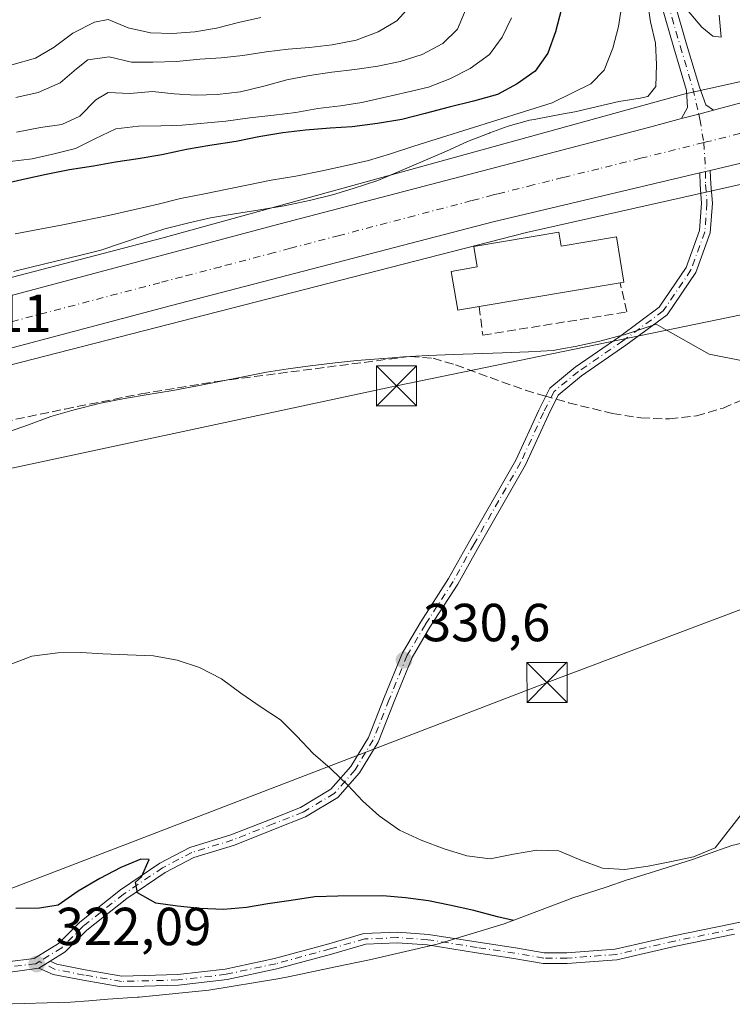
# Model space of a CAD drawing. Units: metres. Extents: x 570253 to 573712, y 4696400 to 4698748.
# Drawn here: x 572002 to 572136, y 4696449 to 4696633 of the extents above; entities that cross this region are included whole.
import ezdxf

# ---------------------------------------------------------------- set-up
doc = ezdxf.new("R2010")
doc.units = ezdxf.units.M
doc.header["$MEASUREMENT"] = 0
doc.linetypes.add('DGN Style 3', pattern=[2.307223458686699, 1.648016756204785, -0.6592067024819142])
doc.linetypes.add('DGN Style 4', pattern=[2.6384748266838614, 1.318413404963828, -0.6592067024819142, 0.001648016756204785, -0.6592067024819142])
for name, color, linetype, lineweight in [('Camino Cxs', 7, 'Continuous', 0), ('Camino eje', 30, 'DGN Style 4', 13), ('Carretera de calzada única Cxs', 7, 'Continuous', 13), ('Carretera de calzada única eje', 7, 'DGN Style 4', 0), ('Cima', 7, 'Continuous', 0), ('Corriente artificial lineal', 4, 'DGN Style 3', 13), ('Corriente artificial lineal oculto', 135, 'DGN Style 4', 13), ('Curva de nivel maestra', 30, 'Continuous', 30), ('Curva de nivel normal', 30, 'Continuous', 0), ('Edificación industrial Cxs', 135, 'Continuous', 13), ('Huerta CxS', 92, 'Continuous', 0), ('Matorral CxS', 135, 'Continuous', 0), ('Muro lineal', 1, 'DGN Style 3', 13), ('Núcleo urbano CxS', 7, 'Continuous', 0), ('Punto de cota en terreno', 7, 'Continuous', 0), ('Rótulo de punto de cota en terreno', 7, 'Continuous', 0), ('Suelo desnudo CxS', 253, 'Continuous', 0), ('Tendido', 6, 'Continuous', 0), ('Torre de tendido puntual', 7, 'Continuous', 0)]:
    doc.layers.add(name, color=color, linetype=linetype, lineweight=lineweight)
doc.styles.add('Style-Arial', font='txt')

# ---------------------------------------------------------------- blocks, each defined once
blk = doc.blocks.new('5PATER')
at = {"layer": 'Huerta CxS', "linetype": 'Continuous', "lineweight": 0}
h = blk.add_hatch(color=51, dxfattribs=at)
edge = h.paths.add_edge_path()
edge.add_ellipse((0, 0), major_axis=(-0.1095731443231308, -0.1110710700762829), ratio=0.9994222409660322, start_angle=0, end_angle=360)
blk = doc.blocks.new('5TTEND')
at = {"layer": 'Cima', "color": 7, "linetype": 'Continuous', "lineweight": 0}
for p, q in [((-0.375, 0.3754), (0.375, -0.3746)), ((0.3720000000000001, 0.3784000000000001), (-0.3720000000000001, -0.3776))]:
    blk.add_line(p, q, dxfattribs=at)
at = {"layer": 'Cima', "color": 7, "linetype": 'Continuous', "lineweight": 0, "flags": 128}
blk.add_lwpolyline([(-0.375, -0.3746), (0.375, -0.3746), (0.375, 0.3754), (-0.375, 0.3754), (-0.3720000000000001, -0.3776)], dxfattribs=at)

msp = doc.modelspace()

# ---------------------------------------------------------------- linework, layer by layer
at = {"layer": 'Camino Cxs', "color": 7, "linetype": 'Continuous', "lineweight": 0, "extrusion": (0.2569815488846189, -0.966078423862685, 0.02555313052939908), "elevation": -4390263.578133645, "flags": 128}
msp.add_lwpolyline([(1760242.882143598, 112559.5048380388), (1760240.045914542, 112559.5330472501), (1760236.713297591, 112559.6059710623)], dxfattribs=at)
at = {"layer": 'Camino Cxs', "color": 7, "linetype": 'Continuous', "lineweight": 0, "extrusion": (0.03192782598250872, 0.007569916919341104, 0.9994615101572771), "elevation": 54157.26955954132, "flags": 128}
msp.add_lwpolyline([(4437924.534769244, -1639304.2825988), (4437924.534769244, -1639306.31838038)], dxfattribs=at)
at = {"layer": 'Camino Cxs', "color": 7, "linetype": 'Continuous', "lineweight": 0, "extrusion": (0.01868381532689364, 0.01161547208476777, 0.9997579686369489), "elevation": 65560.95384196071, "flags": 128}
msp.add_lwpolyline([(3686511.132256162, -2964662.500972155), (3686511.132256162, -2964665.060052102)], dxfattribs=at)
msp.add_lwpolyline([(3686511.132256162, -2964662.500972155), (3686511.132256162, -2964665.060052102)], dxfattribs=at)
at = {"layer": 'Camino Cxs', "color": 7, "linetype": 'Continuous', "lineweight": 0}
for points in [[(572124.6804999998, 4696636.6055, 340.3821000000025), (572127.0037000002, 4696628.5737, 339.1138999999966), (572129.3951000003, 4696620.535700001, 338.147100000002), (572130.6268999996, 4696617.186899999, 337.8217000000004), (572132.0148999998, 4696616.204800001, 337.7719999999972), (572129.2737999996, 4696615.476399999, 337.8001999999979), (572126.0526999999, 4696614.6215, 337.8730999999971), (572127.1436999999, 4696616.737500001, 337.8929999999964), (572126.9759000001, 4696619.9005, 338.1582000000053), (572124.6048999997, 4696627.869899999, 339.5075999999972), (572122.2978999997, 4696635.8455, 340.4541000000027)], [(572126.0526999999, 4696614.6215, 337.8730999999971), (572127.1436999999, 4696616.737500001, 337.8929999999964), (572126.9759000001, 4696619.9005, 338.1582000000053), (572124.6048999997, 4696627.869899999, 339.5075999999972), (572122.2978999997, 4696635.8455, 340.4541000000027)], [(572124.6804999998, 4696636.6055, 340.3821000000025), (572127.0037000002, 4696628.5737, 339.1138999999966), (572129.3951000003, 4696620.535700001, 338.147100000002), (572130.6268999996, 4696617.186899999, 337.8217000000004), (572132.0148999998, 4696616.204800001, 337.7719999999972)], [(571999.8772999998, 4696456.843699999, 322.3466000000044), (572004.9533000002, 4696457.4627, 322.2165999999997), (572009.4807000002, 4696460.277100001, 322.4541000000027), (572013.4720999999, 4696464.2685, 323.0865000000049), (572021.0904999999, 4696470.310699999, 325.0044999999955), (572028.4524999997, 4696475.306299999, 326.075800000006), (572034.0487000003, 4696478.237700001, 326.6505999999936), (572041.7735000001, 4696480.594500001, 328.1208999999944), (572049.2802999998, 4696483.5713, 328.778999999995), (572054.7975000005, 4696485.752499999, 328.8822999999975), (572060.4474999999, 4696489.1425, 329.359500000006), (572064.1879000004, 4696493.3815, 329.709600000002), (572067.4801000003, 4696498.826500001, 330.0320999999968), (572070.4426999995, 4696506.2971, 330.2578000000067), (572073.8539000005, 4696514.694300001, 330.6276999999973), (572077.2834999999, 4696520.4981, 330.978099999993), (572082.4792999999, 4696528.5515, 331.454700000002), (572086.3685, 4696535.552300001, 331.9416999999958), (572095.0641000001, 4696550.7371, 333.1687999999995), (572099.3448999999, 4696560.0767, 334.1113000000041), (572101.3976999996, 4696564.182499999, 334.4020000000019), (572106.1470999997, 4696568.117699999, 334.9765999999945), (572114.4939000001, 4696573.856100001, 335.5620000000054), (572121.8870999999, 4696579.337300001, 336.0048999999999), (572126.9249, 4696586.768100001, 336.6778999999952), (572129.4364999998, 4696593.674900001, 337.5155999999988), (572129.8113000002, 4696598.7961, 337.8732000000018), (572129.5554999998, 4696602.2477, 337.719299999997), (572129.4495999999, 4696604.464500001, 337.696299999996), (572131.4293999998, 4696604.934, 337.6294999999955), (572131.5521, 4696602.3695, 337.6359999999986), (572131.8167000003, 4696598.7971, 337.6584000000003), (572131.4108999996, 4696593.2523, 337.3306000000011), (572128.7197000004, 4696585.851299999, 336.6276999999973), (572123.3517000005, 4696577.933300001, 335.9735999999975), (572115.6562999999, 4696572.2283, 335.2878000000055), (572107.3539000005, 4696566.520300001, 334.8972000000067), (572102.9981000006, 4696562.9113, 334.2939999999944), (572101.1489000004, 4696559.2127, 334.0810999999958), (572096.8447000004, 4696549.821699999, 333.1042000000016), (572088.1105000004, 4696534.569499999, 331.9072000000015), (572084.1955000004, 4696527.522500001, 331.428899999999), (572078.9852999998, 4696519.446900001, 330.9645000000019), (572075.6511000004, 4696513.804300001, 330.6374999999971), (572072.2987000003, 4696505.552100001, 330.277700000006), (572069.2779000001, 4696497.9343, 330.0041999999958), (572065.8063000003, 4696492.1929, 329.729800000001), (572061.7423, 4696487.5869, 329.3582000000025), (572055.6857000003, 4696483.9531, 329.004700000005), (572050.0166999997, 4696481.7117, 328.9110999999975), (572042.4351000004, 4696478.7053, 328.2201000000059), (572034.8110999997, 4696476.3793, 326.7603999999992), (572029.4813000001, 4696473.5875, 326.1772999999957), (572022.2751000002, 4696468.6975, 324.0610000000015), (572014.8051000005, 4696462.7731, 322.6192000000011), (572010.7320999998, 4696458.700099999, 322.2847000000039), (572007.9798999997, 4696456.9893, 322.1753000000026), (572005.8071, 4696455.638499999, 322.2315999999992), (572000.0438999999, 4696454.849300001, 322.5053999999946)], [(571999.8772999998, 4696456.843699999, 322.3466000000044), (572004.9533000002, 4696457.4627, 322.2165999999997), (572009.4807000002, 4696460.277100001, 322.4541000000027), (572013.4720999999, 4696464.2685, 323.0865000000049), (572021.0904999999, 4696470.310699999, 325.0044999999955), (572028.4524999997, 4696475.306299999, 326.075800000006), (572034.0487000003, 4696478.237700001, 326.6505999999936), (572041.7735000001, 4696480.594500001, 328.1208999999944), (572049.2802999998, 4696483.5713, 328.778999999995), (572054.7975000005, 4696485.752499999, 328.8822999999975), (572060.4474999999, 4696489.1425, 329.359500000006), (572064.1879000004, 4696493.3815, 329.709600000002), (572067.4801000003, 4696498.826500001, 330.0320999999968), (572070.4426999995, 4696506.2971, 330.2578000000067), (572073.8539000005, 4696514.694300001, 330.6276999999973), (572077.2834999999, 4696520.4981, 330.978099999993), (572082.4792999999, 4696528.5515, 331.454700000002), (572086.3685, 4696535.552300001, 331.9416999999958), (572095.0641000001, 4696550.7371, 333.1687999999995), (572099.3448999999, 4696560.0767, 334.1113000000041), (572101.3976999996, 4696564.182499999, 334.4020000000019), (572106.1470999997, 4696568.117699999, 334.9765999999945), (572114.4939000001, 4696573.856100001, 335.5620000000054), (572121.8870999999, 4696579.337300001, 336.0048999999999), (572126.9249, 4696586.768100001, 336.6778999999952), (572129.4364999998, 4696593.674900001, 337.5155999999988), (572129.8113000002, 4696598.7961, 337.8732000000018), (572129.5554999998, 4696602.2477, 337.719299999997), (572129.4495999999, 4696604.464500001, 337.696299999996)], [(572131.4293999998, 4696604.933900001, 337.6294999999955), (572131.5521, 4696602.3695, 337.6359999999986), (572131.8167000003, 4696598.7971, 337.6584000000003), (572131.4108999996, 4696593.2523, 337.3306000000011), (572128.7197000004, 4696585.851299999, 336.6276999999973), (572123.3517000005, 4696577.933300001, 335.9735999999975), (572115.6562999999, 4696572.2283, 335.2878000000055), (572107.3539000005, 4696566.520300001, 334.8972000000067), (572102.9981000006, 4696562.9113, 334.2939999999944), (572101.1489000004, 4696559.2127, 334.0810999999958), (572096.8447000004, 4696549.821699999, 333.1042000000016), (572088.1105000004, 4696534.569499999, 331.9072000000015), (572084.1955000004, 4696527.522500001, 331.428899999999), (572078.9852999998, 4696519.446900001, 330.9645000000019), (572075.6511000004, 4696513.804300001, 330.6374999999971), (572072.2987000003, 4696505.552100001, 330.277700000006), (572069.2779000001, 4696497.9343, 330.0041999999958), (572065.8063000003, 4696492.1929, 329.729800000001), (572061.7423, 4696487.5869, 329.3582000000025), (572055.6857000003, 4696483.9531, 329.004700000005), (572050.0166999997, 4696481.7117, 328.9110999999975), (572042.4351000004, 4696478.7053, 328.2201000000059), (572034.8110999997, 4696476.3793, 326.7603999999992), (572029.4813000001, 4696473.5875, 326.1772999999957), (572022.2751000002, 4696468.6975, 324.0610000000015), (572014.8051000005, 4696462.7731, 322.6192000000011), (572010.7320999998, 4696458.700099999, 322.2847000000039), (572007.9798999997, 4696456.9893, 322.1753000000026)], [(572135.9375, 4696461.9987, 323.7260999999999), (572124.9644999999, 4696459.751300001, 324.3977000000014), (572113.9209000003, 4696457.223300001, 322.4667000000045), (572104.6804999998, 4696456.5537, 322.2918000000063), (572100.1939000003, 4696456.5537, 322.1487999999954), (572094.6958999997, 4696457.4923, 321.9266000000061), (572087.6908999998, 4696458.549699999, 322.1278000000021), (572078.4700999996, 4696459.9987, 323.9404000000068), (572072.8810999999, 4696460.388699999, 323.0341000000044), (572066.9700999996, 4696460.1317, 322.0305999999982), (572060.5954999998, 4696458.3103, 322.0400999999983), (572050.3765000004, 4696455.5233, 324.7511999999988), (572041.0431000004, 4696453.5233, 322.101800000004), (572031.9546999997, 4696452.454100001, 321.8439999999973), (572021.2285000002, 4696452.185900001, 321.9213000000018), (572014.1095000004, 4696453.394900001, 322.0662000000011), (572008.5421000002, 4696454.481100001, 322.1509999999981), (572005.8071, 4696455.638499999, 322.2315999999992), (572007.9798999997, 4696456.9893, 322.1753000000026), (572009.1876999997, 4696456.392899999, 322.1646999999939), (572014.4682999998, 4696455.362500001, 322.1114999999991), (572021.3722999999, 4696454.190099999, 321.9856), (572031.8126999997, 4696454.451099999, 321.9222000000009), (572040.7160999998, 4696455.4987, 322.050900000002), (572049.9035, 4696457.467300001, 322.664499999999), (572060.0575000001, 4696460.2367, 322.0901000000013), (572066.6475000001, 4696462.1195, 322.0627999999998), (572072.9073000001, 4696462.3917, 322.0910000000004), (572078.6952999998, 4696461.9879, 322.5072999999975), (572087.9955000002, 4696460.5263, 322.280700000003), (572095.0135000005, 4696459.4671, 322.507700000002), (572100.3633000003, 4696458.5537, 322.4955000000046), (572104.6080999998, 4696458.5537, 322.6860000000015), (572113.6239, 4696459.206900001, 323.4955000000046), (572124.5406999998, 4696461.7061, 324.2918999999966), (572135.5283000004, 4696463.956499999, 324.3252999999968), (572145.4817000004, 4696466.0799, 324.1975999999996)], [(572007.9798999997, 4696456.9893, 322.1753000000026), (572009.1876999997, 4696456.392899999, 322.1646999999939), (572014.4682999998, 4696455.362500001, 322.1114999999991), (572021.3722999999, 4696454.190099999, 321.9856), (572031.8126999997, 4696454.451099999, 321.9222000000009), (572040.7160999998, 4696455.4987, 322.050900000002), (572049.9035, 4696457.467300001, 322.664499999999), (572060.0575000001, 4696460.2367, 322.0901000000013), (572066.6475000001, 4696462.1195, 322.0627999999998), (572072.9073000001, 4696462.3917, 322.0910000000004), (572078.6952999998, 4696461.9879, 322.5072999999975), (572087.9955000002, 4696460.5263, 322.280700000003), (572095.0135000005, 4696459.4671, 322.507700000002), (572100.3633000003, 4696458.5537, 322.4955000000046), (572104.6080999998, 4696458.5537, 322.6860000000015), (572113.6239, 4696459.206900001, 323.4955000000046), (572124.5406999998, 4696461.7061, 324.2918999999966), (572135.5283000004, 4696463.956499999, 324.3252999999968), (572145.4817000004, 4696466.0799, 324.1975999999996)], [(572135.9375, 4696461.9987, 323.7260999999999), (572124.9644999999, 4696459.751300001, 324.3977000000014), (572113.9209000003, 4696457.223300001, 322.4667000000045), (572104.6804999998, 4696456.5537, 322.2918000000063), (572100.1939000003, 4696456.5537, 322.1487999999954), (572094.6958999997, 4696457.4923, 321.9266000000061), (572087.6908999998, 4696458.549699999, 322.1278000000021), (572078.4700999996, 4696459.9987, 323.9404000000068), (572072.8810999999, 4696460.388699999, 323.0341000000044), (572066.9700999996, 4696460.1317, 322.0305999999982), (572060.5954999998, 4696458.3103, 322.0400999999983), (572050.3765000004, 4696455.5233, 324.7511999999988), (572041.0431000004, 4696453.5233, 322.101800000004), (572031.9546999997, 4696452.454100001, 321.8439999999973), (572021.2285000002, 4696452.185900001, 321.9213000000018), (572014.1095000004, 4696453.394900001, 322.0662000000011), (572008.5421000002, 4696454.481100001, 322.1509999999981), (572005.8071, 4696455.638499999, 322.2315999999992)], [(572005.8071, 4696455.638499999, 322.2315999999992), (572000.0438999999, 4696454.849300001, 322.5053999999946)]]:
    msp.add_polyline3d(points, dxfattribs=at)
at = {"layer": 'Camino eje', "color": 30, "linetype": 'DGN Style 4', "lineweight": 13}
for points in [[(572123.4890999999, 4696636.225500001, 340.3564999999944), (572125.8043000001, 4696628.221700001, 339.3029999999999), (572128.1854999998, 4696620.2181, 338.0972000000039), (572129.2739000004, 4696615.4759, 337.8001999999979), (572129.4896999998, 4696614.5055, 337.7715000000026), (572130.2216999996, 4696610.1417, 337.6812000000064)], [(572130.2216999996, 4696610.1417, 337.6812000000064), (572130.5396999996, 4696604.7225, 337.6591999999946), (572130.5538999997, 4696602.308499999, 337.6765000000014), (572130.8139000004, 4696598.796700001, 337.7657999999938), (572130.4237000003, 4696593.4637, 337.4198999999935), (572127.8223000001, 4696586.309699999, 336.6518999999971), (572122.6193000004, 4696578.635299999, 335.9793000000063), (572115.0751, 4696573.042099999, 335.3947000000044), (572106.7505000001, 4696567.3189, 334.9210000000021), (572102.1979, 4696563.546900001, 334.3227000000043), (572100.2468999998, 4696559.6447, 334.0944000000018), (572095.9545, 4696550.2795, 333.1385000000009), (572087.2395000001, 4696535.060900001, 331.9094999999944), (572083.3372999998, 4696528.036900001, 331.4395999999979), (572078.1344999997, 4696519.9725, 330.9753999999957), (572074.7525000004, 4696514.249299999, 330.6334000000061), (572071.3706999999, 4696505.924500001, 330.2700000000041), (572068.3788999999, 4696498.3803, 330.0185000000056), (572064.9971000003, 4696492.7873, 329.7094999999972), (572061.0948999999, 4696488.364700001, 329.3558000000049), (572055.2417000001, 4696484.852700001, 328.948000000004), (572049.6485000001, 4696482.6415, 328.9551999999967), (572042.1042999999, 4696479.649900001, 328.161300000007), (572034.4299, 4696477.308499999, 326.5473999999958), (572028.9669000005, 4696474.446900001, 326.1082000000025), (572021.6829000004, 4696469.504100001, 324.543399999995), (572014.1385000005, 4696463.5209, 322.8350000000065), (572010.1063000001, 4696459.488500001, 322.366399999999), (572005.9243000001, 4696456.888900001, 322.2103000000061)], [(572135.7329000002, 4696462.977700001, 323.6989999999932), (572124.7527000001, 4696460.728700001, 324.3166000000056), (572113.7725000001, 4696458.215100001, 322.8641999999964), (572104.6442999998, 4696457.5537, 322.1922999999952), (572100.2786999998, 4696457.5537, 322.0703999999969), (572094.8547, 4696458.479699999, 322.2090000000026), (572087.8432999998, 4696459.538100001, 322.2005000000063), (572078.5827000003, 4696460.9933, 323.2109000000055), (572072.8942999998, 4696461.390100001, 322.563599999994), (572066.8086999999, 4696461.125499999, 322.0464999999967), (572060.3265000005, 4696459.273499999, 322.0647000000026), (572050.1401000004, 4696456.495300001, 323.725900000005), (572040.8794999998, 4696454.5109, 322.0736999999936), (572031.8837000001, 4696453.4527, 321.8818000000028), (572021.3003000002, 4696453.188100001, 321.9480999999942), (572014.2889, 4696454.378699999, 322.0883999999933), (572008.8649000004, 4696455.436899999, 322.1570000000065), (572005.9243000001, 4696456.888900001, 322.2103000000061)], [(572005.9243000001, 4696456.888900001, 322.2103000000061), (572005.2937000003, 4696456.496900001, 322.2323000000033), (571999.9606999997, 4696455.8465, 322.4269000000059), (571994.2374999998, 4696455.586300001, 322.4523000000045), (571987.3435000004, 4696454.4157, 322.2657000000036), (571981.7505000001, 4696452.9849, 322.2217999999993), (571972.3850999996, 4696451.424100001, 322.3562999999995), (571964.8409000002, 4696449.863100001, 322.2522000000026), (571958.7275, 4696450.513499999, 322.2210000000051), (571952.0938999997, 4696451.554099999, 322.5151999999944), (571941.4281000001, 4696454.5493, 323.0675999999949), (571935.9647000004, 4696455.976500001, 323.1410000000033), (571931.1520999996, 4696456.626900001, 323.1913000000059), (571926.1659000004, 4696456.3377, 323.203800000003), (571920.4861000003, 4696456.2367, 323.2802999999985), (571915.4133000001, 4696455.586300001, 323.3699000000051), (571907.0884999996, 4696454.675899999, 323.5105999999942), (571901.7034999998, 4696453.818299999, 323.5144)]]:
    msp.add_polyline3d(points, dxfattribs=at)
at = {"layer": 'Carretera de calzada única Cxs', "color": 7, "linetype": 'Continuous', "lineweight": 13, "extrusion": (0.1986028633894775, -0.7452471016168017, 0.6365246736657245), "elevation": -3386297.5574257, "flags": 128}
msp.add_lwpolyline([(1762243.088784789, 2795179.257285015), (1762254.197215297, 2795179.248857208), (1762264.666177704, 2795178.003745885)], dxfattribs=at)
at = {"layer": 'Carretera de calzada única Cxs', "color": 7, "linetype": 'Continuous', "lineweight": 13, "extrusion": (0.2569815488846189, -0.966078423862685, 0.02555313052939908), "elevation": -4390263.578133645, "flags": 128}
msp.add_lwpolyline([(1760242.882143598, 112559.5048380388), (1760240.045914542, 112559.5330472501), (1760236.713297591, 112559.6059710623)], dxfattribs=at)
at = {"layer": 'Carretera de calzada única Cxs', "color": 7, "linetype": 'Continuous', "lineweight": 13, "extrusion": (0.03192782598250872, 0.007569916919341104, 0.9994615101572771), "elevation": 54157.26955954132, "flags": 128}
msp.add_lwpolyline([(4437924.534769244, -1639304.2825988), (4437924.534769244, -1639306.31838038)], dxfattribs=at)
at = {"layer": 'Carretera de calzada única Cxs', "color": 7, "linetype": 'Continuous', "lineweight": 13}
for points in [[(571852.7701000003, 4696545.110099999, 337.4477000000043), (571893.0800999999, 4696553.700099999, 337.3117999999959), (571973.5100999996, 4696574.3201, 338.1827000000048), (572049.5500999996, 4696594.5701, 338.9801000000007), (572119.9001000002, 4696612.9901, 337.8739999999962), (572126.0526999999, 4696614.6215, 337.8730999999971), (572129.2737999996, 4696615.476399999, 337.8001999999979), (572132.0148999998, 4696616.204800001, 337.7719999999972), (572142.7500999998, 4696619.0601, 337.7654999999941), (572153.0701000001, 4696620.9901, 336.8052000000025), (572157.8300999999, 4696611.870100001, 336.4419000000053), (572155.6501000002, 4696611.440099999, 336.7810000000027), (572144.7801000001, 4696608.100099999, 337.2333999999973), (572131.4293999998, 4696604.934, 337.6294999999955), (572129.4495999999, 4696604.464500001, 337.696299999996), (572090.8400999998, 4696595.3101, 338.4600999999966), (572030.6201, 4696579.6501, 338.5071999999927), (571980.7901, 4696566.440099999, 337.9367000000057), (571922.2200999996, 4696550.7501, 337.2633999999962), (571903.6001000004, 4696546.200099999, 337.1778999999952), (571879.0800999999, 4696540.790100001, 337.1876000000047), (571854.4200999998, 4696536.030099999, 337.2750999999989)], [(571668.0601000004, 4696552.360099999, 341.5715999999957), (571684.0100999996, 4696548.8201, 341.2103000000061), (571690.6201, 4696547.550100001, 340.6491999999998), (571692.8501000004, 4696547.0601, 340.5629000000045), (571704.4600999998, 4696544.520099999, 340.2388999999966), (571718.4200999998, 4696542.130100001, 339.5586999999941), (571732.4801000003, 4696540.390100001, 339.2972000000009), (571746.6001000004, 4696539.300100001, 338.9915000000037), (571759.8601000002, 4696538.880100001, 338.7079999999987), (571780.6601, 4696539.130100001, 338.364499999996), (571801.4600999998, 4696540.040100001, 338.1107999999949), (571822.2100999998, 4696541.600099999, 337.7636000000057), (571842.9001000002, 4696543.8201, 337.5283999999957), (571852.7701000003, 4696545.110099999, 337.4477000000043), (571893.0800999999, 4696553.700099999, 337.3117999999959), (571973.5100999996, 4696574.3201, 338.1827000000048), (572049.5500999996, 4696594.5701, 338.9801000000007), (572119.9001000002, 4696612.9901, 337.8739999999962), (572126.0526999999, 4696614.6215, 337.8730999999971)], [(572157.8300999999, 4696611.870100001, 336.4419000000053), (572155.6501000002, 4696611.440099999, 336.7810000000027), (572144.7801000001, 4696608.100099999, 337.2333999999973), (572131.4293999998, 4696604.933900001, 337.6294999999955)], [(572129.4495999999, 4696604.464500001, 337.696299999996), (572090.8400999998, 4696595.3101, 338.4600999999966), (572030.6201, 4696579.6501, 338.5071999999927), (571980.7901, 4696566.440099999, 337.9367000000057), (571922.2200999996, 4696550.7501, 337.2633999999962), (571903.6001000004, 4696546.200099999, 337.1778999999952), (571879.0800999999, 4696540.790100001, 337.1876000000047), (571854.4200999998, 4696536.030099999, 337.2750999999989), (571847.1101000002, 4696534.6601, 337.3074000000051), (571832.0500999996, 4696532.340100001, 337.6757000000071), (571816.9001000002, 4696530.670100001, 337.6085000000021), (571804.9386999998, 4696529.8673, 337.8653000000049)]]:
    msp.add_polyline3d(points, dxfattribs=at)
at = {"layer": 'Carretera de calzada única eje', "color": 7, "linetype": 'DGN Style 4', "lineweight": 0}
for points in [[(572155.4600999998, 4696616.4101, 337.1646999999939), (572154.3901000004, 4696616.140100001, 337.1937999999937), (572149.6601, 4696614.970100001, 337.3286999999983), (572144.7801000001, 4696613.770099999, 337.4282999999996), (572136.9700999996, 4696611.8201, 337.5668000000005), (572131.0018999996, 4696610.341700001, 337.6649000000034), (572130.2216999996, 4696610.1417, 337.6812000000064)], [(572130.2216999996, 4696610.1417, 337.6812000000064), (572118.3901000004, 4696607.200099999, 337.9257000000071), (572110.5601000004, 4696605.2501, 338.0605000000069), (572103.8701, 4696603.590100001, 338.1925000000047), (572101.3501000004, 4696602.960100001, 338.2578999999969), (572098.3300999999, 4696602.210100001, 338.3301999999967), (572091.6201, 4696600.540100001, 338.4057999999932), (572090.8400999998, 4696600.340100001, 338.4152000000031), (572086.7901, 4696599.280099999, 338.4765000000043), (572076.1300999997, 4696596.470100001, 338.6027000000031), (572070.9801000003, 4696595.120100001, 338.6389999999956), (572062.0500999996, 4696592.770099999, 338.7556999999942), (572052.9001000002, 4696590.360099999, 338.7247000000062), (572049.8501000004, 4696589.5601, 338.7124999999942), (572039.8501000004, 4696586.920100001, 338.7397999999957), (572032.6801000005, 4696585.040100001, 338.6904000000068), (572028.4801000003, 4696583.9301, 338.6536999999953), (571991.8601000002, 4696574.290100001, 338.1996999999974)]]:
    msp.add_polyline3d(points, dxfattribs=at)
at = {"layer": 'Corriente artificial lineal', "color": 4, "linetype": 'DGN Style 3', "lineweight": 13}
for points in [[(572102.6091999998, 4696562.133500001, 334.1135000000068), (572104.9401000004, 4696561.460100001, 334.1503999999986), (572113.1601, 4696559.450099999, 334.1321000000025), (572118.4600999998, 4696558.630100001, 334.1707000000025), (572123.7801000001, 4696558.4301, 334.304999999993), (572128.8300999999, 4696559.0101, 334.3601000000053), (572133.8300999999, 4696560.4801, 334.474000000002), (572138.1201, 4696562.3101, 334.725099999996), (572141.8901000004, 4696564.960100001, 334.7839999999997), (572145.0500999996, 4696568.220100001, 334.7752000000037), (572147.9101, 4696571.6801, 334.9600999999966), (572160.5800999999, 4696588.2501, 335.1845999999932), (572164.6101000002, 4696592.860099999, 335.437699999995), (572167.1901000004, 4696595.090100001, 335.1784999999945), (572170.1300999997, 4696596.600099999, 334.6998000000021), (572172.1700999998, 4696596.950099999, 334.254700000005), (572173.6886, 4696597.086800001, 333.7345999999961)], [(571791.7063999996, 4696517.105699999, 337.4573999999994), (571801.8601000002, 4696519.780099999, 336.2087000000029), (571834.0500999996, 4696526.4301, 336.2810000000027), (571889.8601000002, 4696536.7401, 336.2837), (571914.8201000001, 4696541.6601, 335.9667000000045), (571954.1201, 4696548.450099999, 335.7820999999968), (572010.7600999996, 4696560.290100001, 335.2899000000034), (572024.9600999998, 4696563.130100001, 334.7951999999932), (572039.2401000002, 4696565.470100001, 334.885500000004), (572075.3300999999, 4696570.140100001, 334.9250000000029), (572079.5800999999, 4696569.800100001, 334.9643999999971), (572083.7801000001, 4696568.540100001, 334.8847999999998), (572096.8400999998, 4696563.800100001, 334.3013000000064), (572100.6553999997, 4696562.697899999, 334.1487000000052)]]:
    msp.add_polyline3d(points, dxfattribs=at)
at = {"layer": 'Corriente artificial lineal oculto', "color": 135, "linetype": 'DGN Style 4', "lineweight": 13, "extrusion": (0.01662607007007607, -0.004802822152352082, 0.9998502421329897), "elevation": -12710.87112296431, "flags": 128}
msp.add_lwpolyline([(4670846.091173467, 753681.4135926523), (4670846.091173467, 753679.3796012957)], dxfattribs=at)
at = {"layer": 'Curva de nivel maestra', "color": 30, "linetype": 'Continuous', "lineweight": 30, "flags": 128}
for points, elevation in [([(572103.5999999996, 4696635.1601), (572102.4500000002, 4696630.860099999), (572101.04, 4696626.9001), (572098.6699999999, 4696623.5101), (572095.3200000003, 4696621.140100001), (572091.5999999996, 4696619.120100001), (572087.1399999997, 4696617.9001), (572082.5599999996, 4696616.800100001), (572078.0999999996, 4696615.5801), (572073.7599999999, 4696614.4901), (572069.1600000003, 4696613.7401), (572064.4500000002, 4696613.100099999), (572060.3099999996, 4696612.840100001), (572055.7100000001, 4696612.450099999), (572051.4600000001, 4696611.950099999), (572046.9900000002, 4696611.200099999), (572042.7599999999, 4696610.350099999), (572037.8099999996, 4696609.590100001), (572033.4500000002, 4696608.850099999), (572028.8700000001, 4696607.860099999), (572024.3899999997, 4696607.110099999), (572020.1500000004, 4696606.5001), (572016.0300000003, 4696605.7601), (572011.5599999996, 4696605.020099999), (572007.2100000001, 4696604.1601), (572003.2100000001, 4696603.3101), (571999.0999999996, 4696602.340100001)], 350), ([(572094.5899999999, 4696464.590100001), (572091.5999999996, 4696465.290100001), (572087.1799999997, 4696466.440099999), (572082.6500000004, 4696467.470100001), (572078.7100000001, 4696468.280099999), (572074.4299999997, 4696468.850099999), (572070.1600000003, 4696469.1801), (572061.75, 4696469.120100001), (572057.4900000002, 4696468.9801), (572053.0099999999, 4696468.350099999), (572048.6500000004, 4696467.7301), (572044.6500000004, 4696467.0001), (572040.4000000004, 4696466.620100001), (572036.0199999996, 4696466.8201), (572031.7400000002, 4696467.270099999), (572027.6900000004, 4696467.840100001), (572024.3099999996, 4696469.7401), (572023.8899999997, 4696471.7401), (572025.04, 4696472.7301), (572026.4699999997, 4696475.970100001), (572024.9199999999, 4696476.040100001), (572021.1900000004, 4696474.4901), (572017.2300000004, 4696472.460100001), (572013.1699999999, 4696470.0701), (572009.4699999997, 4696467.460100001), (572005.9400000004, 4696466.860099999), (572001.5599999996, 4696466.8301)], 325)]:
    msp.add_lwpolyline(points, dxfattribs=dict(at, elevation=elevation))
at = {"layer": 'Curva de nivel normal', "color": 30, "linetype": 'Continuous', "lineweight": 0, "flags": 128}
for points, elevation in [([(572119.6299999999, 4696636.9301), (572120.2199999997, 4696632.7601), (572121.1699999999, 4696628.770099999), (572121.4000000004, 4696624.7601), (572121.2300000004, 4696620.620100001), (572119.75, 4696618.7401), (572118.3099999996, 4696618.450099999), (572114.2999999998, 4696617.840100001), (572106.0800000001, 4696615.9001), (572103.9900000002, 4696615.520099999), (572101.9600000001, 4696615.170100001), (572098.4800000004, 4696614.4801), (572098.4699999997, 4696614.4801), (572097.6100000005, 4696614.3101), (572093.6200000001, 4696613.220100001), (572090.2199999997, 4696611.960100001), (572090.1500000004, 4696611.9301), (572089.7599999999, 4696611.790100001), (572086.0199999996, 4696610.360099999), (572082.0599999996, 4696608.5701), (572077.7400000002, 4696606.640100001), (572073.7699999996, 4696604.970100001), (572069.2199999997, 4696603.040100001), (572064.6500000004, 4696601.5801), (572060.79, 4696600.380100001), (572056.4400000004, 4696599.280099999), (572051.7400000002, 4696598.290100001), (572047.1500000004, 4696597.540100001), (572042.4400000004, 4696596.790100001), (572037.9600000001, 4696596.050100001), (572033.6100000005, 4696595.0701), (572029.3899999997, 4696593.9801), (572025.5199999996, 4696592.780099999), (572021.3099999996, 4696591.3301), (572017.4500000002, 4696590.020099999), (572013.2199999997, 4696588.9301), (572008.9900000002, 4696587.950099999), (572004.4100000003, 4696586.850099999), (572001.1200000001, 4696586.020099999)], 340.0000000000001), ([(572001.4299999997, 4696593.0801), (572006.0199999996, 4696593.950099999), (572010.0199999996, 4696594.670100001), (572014.0199999996, 4696595.520099999), (572018.8399999999, 4696596.5101), (572023.7800000003, 4696597.630100001), (572028.1299999999, 4696598.610099999), (572032.3499999996, 4696599.700099999), (572036.8200000003, 4696600.5601), (572041.0499999998, 4696601.420100001), (572045.0499999998, 4696602.270099999), (572049.29, 4696603.120100001), (572053.8799999999, 4696603.870100001), (572058.8200000003, 4696604.870100001), (572063.4000000004, 4696605.850099999), (572067.5099999999, 4696606.8201), (572071.6200000001, 4696608.030099999), (572075.9500000002, 4696609.4801), (572101.8399999999, 4696617.590100001), (572109.0599999996, 4696621.1501), (572111.5800000001, 4696623.720100001), (572113.2100000001, 4696627.800100001), (572114.2599999999, 4696631.860099999), (572114.9400000004, 4696636.270099999)], 345), ([(572075.8300000001, 4696636.270099999), (572072.8099999996, 4696632.9101), (572069.3200000003, 4696630.9001), (572065.1699999999, 4696629.3301), (572060.7000000002, 4696628.4101), (572056.4600000001, 4696627.9101), (572052.4400000004, 4696627.600099999), (572048.3700000001, 4696627.100099999), (572044.0199999996, 4696626.420100001), (572039.9500000002, 4696625.9801), (572035.9299999997, 4696625.7301), (572031.5599999996, 4696625.340100001), (572027.1799999997, 4696625.190099999), (572023.1600000003, 4696625.170100001), (572018.9800000004, 4696626.220100001), (572014.9699999997, 4696625.610099999), (572012.9000000004, 4696623.940099999), (572009.8499999996, 4696621.340100001), (572005.7100000001, 4696619.4901), (572001.54, 4696618.5701)], 365), ([(572000.4500000002, 4696606.610099999), (572004.5800000001, 4696607.100099999), (572008.6900000004, 4696608.0701), (572012.6799999997, 4696609.040100001), (572016.29, 4696610.8201), (572020.25, 4696612.7301), (572024.5, 4696613.2301), (572028.6399999997, 4696613.2501), (572032.6600000003, 4696613.390100001), (572040.8099999996, 4696614.140100001), (572045.29, 4696614.770099999), (572049.7699999996, 4696615.280099999), (572053.9000000004, 4696615.770099999), (572058.0099999999, 4696616.5101), (572062.2599999999, 4696617.0101), (572066.2699999996, 4696617.620100001), (572070.3799999999, 4696618.590100001), (572074.7199999997, 4696619.5601), (572078.7199999997, 4696620.530099999), (572082.6900000004, 4696622.090100001), (572086.5300000003, 4696623.9901), (572090.1100000005, 4696626.600099999), (572092.4900000002, 4696629.880100001), (572094.2599999999, 4696633.4901)], 355), ([(572047.3799999999, 4696633.5801), (572043.2100000001, 4696632.610099999), (572039.04, 4696631.5801), (572035.04, 4696630.850099999), (572030.7800000003, 4696630.530099999), (572026.75, 4696630.6801), (572022.5199999996, 4696631.600099999), (572018.79, 4696633.190099999), (572016.2599999999, 4696632.690099999), (572012.1900000004, 4696630.600099999), (572008.6699999999, 4696627.9901), (572005.1900000004, 4696625.920100001), (572000.79, 4696624.700099999)], 370), ([(572085.7800000003, 4696635.210100001), (572084.1399999997, 4696631.360099999), (572081.3899999997, 4696628.6601), (572077.5499999998, 4696626.640100001), (572073.4500000002, 4696625.3101), (572069.2199999997, 4696624.460100001), (572064.9699999997, 4696623.840100001), (572060.6100000005, 4696623.3301), (572056.4900000002, 4696622.720100001), (572052.25, 4696621.860099999), (572048.1500000004, 4696620.780099999), (572043.5700000003, 4696619.670100001), (572039.2000000002, 4696619.170100001), (572035.1799999997, 4696619.030099999), (572031.1500000004, 4696619.2501), (572027.1100000005, 4696619.700099999), (572022.8600000005, 4696619.3201), (572018.8200000003, 4696619.540100001), (572016.5, 4696618.1601), (572013.5300000003, 4696615.090100001), (572010.1500000004, 4696613.5601), (572006.1399999997, 4696612.950099999), (572001.6699999999, 4696612.0801)], 360), ([(572133.0700000003, 4696633.960100001), (572133.4800000004, 4696629.890100001), (572131.8799999999, 4696630.0801), (572129.8799999999, 4696631.7401), (572127.1299999999, 4696634.970100001)], 340.0000000000001), ([(572137.8600000005, 4696569.2401), (572131.2000000002, 4696570.5801), (572123.4900000002, 4696574.940099999), (572121.2999999998, 4696576.170100001), (572115.3300000001, 4696574.190099999), (572114.9600000001, 4696574.100099999), (572114.9600000001, 4696574.090100001), (572110.75, 4696572.970100001), (572106.1699999999, 4696571.9801), (572103.9900000002, 4696571.590100001), (572102.0499999998, 4696571.2501), (572097.4400000004, 4696570.9801), (572092.5899999999, 4696570.8101), (572083.3700000001, 4696570.5001), (572078.6399999997, 4696570.3301), (572074.0300000003, 4696570.0601), (572071.9299999997, 4696569.880100001), (572071.9000000004, 4696569.870100001), (572069.4199999999, 4696569.6601), (572065.29, 4696569.4001), (572061.2800000003, 4696568.9101), (572056.5599999996, 4696568.4001), (572052.4400000004, 4696567.780099999), (572048.4299999997, 4696567.170100001), (572044.0800000001, 4696566.3101), (572039.6100000005, 4696565.450099999), (572035.4900000002, 4696564.600099999), (572030.9000000004, 4696563.7301), (572026.3099999996, 4696562.9801), (572021.8399999999, 4696562.2401), (572017.3700000001, 4696561.370100001), (572012.4400000004, 4696560.140100001), (572008.0999999996, 4696558.920100001), (572003.8899999997, 4696557.360099999), (571999.0899999999, 4696555.6601)], 335), ([(572000.4600000001, 4696512.4901), (572004.5499999998, 4696514.050100001), (572009.3799999999, 4696514.690099999), (572013.7599999999, 4696514.720100001), (572017.7999999998, 4696514.5101), (572022.4199999999, 4696514.3101), (572027.2800000003, 4696514.120100001), (572031.6900000004, 4696513.3201), (572035.8799999999, 4696511.9301), (572039.9800000004, 4696509.8201), (572043.6299999999, 4696507.100099999), (572047.3899999997, 4696504.5101), (572051.0199999996, 4696502.140100001), (572054.0800000001, 4696499.050100001), (572057.1500000004, 4696495.840100001), (572060.3200000003, 4696493.110099999), (572060.4500000002, 4696492.9901), (572063.6299999999, 4696489.9001), (572066.4600000001, 4696486.920100001), (572069.5099999999, 4696484.190099999), (572073.2800000003, 4696481.470100001), (572077.3700000001, 4696479.600099999), (572081.6799999997, 4696477.970100001), (572085.8700000001, 4696476.690099999), (572090.2699999996, 4696476.130100001), (572094.6200000001, 4696476.9901), (572098.9800000004, 4696477.7301), (572103.1299999999, 4696477.640100001), (572103.9900000002, 4696477.2601), (572107.2100000001, 4696475.880100001), (572111.29, 4696474.360099999), (572115.4400000004, 4696474.1501), (572119.7999999998, 4696474.770099999), (572124.1600000003, 4696475.630100001), (572128.2699999996, 4696476.4801), (572132.3600000005, 4696478.1601), (572141.8600000005, 4696490.380100001)], 330)]:
    msp.add_lwpolyline(points, dxfattribs=dict(at, elevation=elevation))
at = {"layer": 'Edificación industrial Cxs', "color": 135, "linetype": 'Continuous', "lineweight": 13, "elevation": 339.3812000000034, "flags": 128}
msp.add_lwpolyline([(572103.0900999998, 4696593.390100001), (572103.5301000001, 4696590.7601), (572113.8701, 4696592.5101), (572115.2901, 4696584.020099999), (572114.5701000001, 4696583.9001), (572088.2100999998, 4696579.460100001), (572084.1901000004, 4696578.770099999), (572082.9401000004, 4696586.050100001), (572087.8101000004, 4696586.870100001), (572087.1700999998, 4696590.720100001)], close=True, dxfattribs=at)
at = {"layer": 'Edificación industrial Cxs', "color": 135, "linetype": 'Continuous', "lineweight": 13, "extrusion": (0.03836569776858547, 0.006462204023573594, 0.9992428699539905), "elevation": 52636.41894830013, "flags": 128}
msp.add_lwpolyline([(4536318.660518849, -1343226.690872752), (4536318.66051885, -1343199.939303366)], dxfattribs=at)
at = {"layer": 'Edificación industrial Cxs', "color": 135, "linetype": 'Continuous', "lineweight": 13}
for points in [[(572088.2100999998, 4696579.460100001, 337.8567000000039), (572084.1901000004, 4696578.770099999, 337.3984999999957), (572082.9401000004, 4696586.050100001, 338.045499999993), (572087.8101000004, 4696586.870100001, 338.8978999999963), (572087.1700999998, 4696590.720100001, 338.7228999999934), (572103.0900999998, 4696593.390100001, 339.3812000000034)], [(572103.0900999998, 4696593.390100001, 339.3812000000034), (572103.5301000001, 4696590.7601, 339.3234999999986), (572113.8701, 4696592.5101, 339.3423999999941), (572115.2901, 4696584.020099999, 336.7819000000018), (572114.5701000001, 4696583.9001, 336.8159000000014)]]:
    msp.add_polyline3d(points, dxfattribs=at)
at = {"layer": 'Matorral CxS', "color": 135, "linetype": 'Continuous', "lineweight": 0}
for points in [[(571263.6096999999, 4696672.8805, 347.085699999996), (571296.9694999997, 4696662.120300001, 346.8699000000051), (571363.1155000003, 4696638.8369, 343.0685999999987), (571470.5365000004, 4696603.3827, 345.5964999999997), (571606.0034999996, 4696556.8159, 343.093200000003), (571668.2827000003, 4696537.823100001, 341.0780999999988), (571680.6161000002, 4696534.061699999, 340.2845999999991), (571754.6996999999, 4696523.4783, 337.7908000000025), (571791.7414999995, 4696524.0075, 338.2180999999982), (571856.2999, 4696532.474300001, 337.1110999999946), (571963.1917000003, 4696558.932499999, 337.7446999999956), (572097.0711000003, 4696593.328500001, 337.8098000000027), (572170.0963000003, 4696609.7327, 334.0241999999998), (572224.0714999996, 4696612.378500001, 335.1652999999933), (572289.1590999998, 4696602.324300001, 333.0268000000069), (572319.8507000003, 4696594.8455, 332.1576000000059)], [(571668.2827000003, 4696537.823100001, 341.0780999999988), (571680.6161000002, 4696534.061699999, 340.2845999999991), (571754.6996999999, 4696523.4783, 337.7908000000025), (571791.7414999995, 4696524.0075, 338.2180999999982), (571856.2999, 4696532.474300001, 337.1110999999946), (571963.1917000003, 4696558.932499999, 337.7446999999956), (572097.0711000003, 4696593.328500001, 337.8098000000027), (572170.0963000003, 4696609.7327, 334.0241999999998), (572224.0714999996, 4696612.378500001, 335.1652999999933)], [(572146.8437999999, 4696481.2948, 329.6037000000069), (572135.4779000003, 4696478.602399999, 329.7826999999961), (572130.5144999997, 4696476.851500001, 329.7969000000012), (572128.2679000003, 4696476.073899999, 329.7887999999948), (572122.1913000002, 4696474.118799999, 329.8225999999996), (572116.3542999999, 4696472.343, 329.8291000000027), (572115.8795999996, 4696472.170800001, 329.8007000000071), (572111.9578999998, 4696470.794, 329.6015000000043), (572105.5355000002, 4696468.734099999, 329.2225000000035), (572105.1266999999, 4696468.564099999, 329.1947999999975), (572092.8778999997, 4696463.954, 324.4156999999978), (572080.3537999997, 4696460.154800001, 322.0463000000018), (572067.7122, 4696457.203700001, 321.8821999999927), (572061.3305000003, 4696455.9308, 322.0385999999999), (572052.7944, 4696454.1295, 321.8864000000031), (572050.5181, 4696453.663000001, 321.8513999999996), (572037.6052000001, 4696451.531099999, 321.854800000001), (572024.5806, 4696450.248299999, 321.9278999999952), (572024.2630000003, 4696450.227700001, 321.9293000000035), (572018.7642000001, 4696449.8761, 321.9747000000062), (572015.1578000002, 4696449.578299999, 322.0063999999985), (572011.7806000002, 4696449.328199999, 322.0445999999938), (571998.7000000002, 4696448.9, 322.4559000000008)], [(571998.7000000002, 4696448.9, 322.4559000000008), (572011.7806000002, 4696449.328199999, 322.0445999999938), (572015.1578000002, 4696449.578299999, 322.0063999999985), (572018.7642000001, 4696449.8761, 321.9747000000062), (572024.2630000003, 4696450.227700001, 321.9293000000035), (572024.5806, 4696450.248299999, 321.9278999999952), (572037.6052000001, 4696451.531099999, 321.854800000001), (572050.5181, 4696453.663000001, 321.8513999999996), (572052.7944, 4696454.1295, 321.8864000000031), (572061.3305000003, 4696455.9308, 322.0385999999999), (572067.7122, 4696457.203700001, 321.8821999999927), (572080.3537999997, 4696460.154800001, 322.0463000000018), (572092.8778999997, 4696463.954, 324.4156999999978), (572105.1266999999, 4696468.564099999, 329.1947999999975), (572105.5355000002, 4696468.734099999, 329.2225000000035), (572111.9578999998, 4696470.794, 329.6015000000043), (572115.8795999996, 4696472.170800001, 329.8007000000071), (572116.3542999999, 4696472.343, 329.8291000000027), (572122.1913000002, 4696474.118799999, 329.8225999999996), (572128.2679000003, 4696476.073899999, 329.7887999999948), (572130.5144999997, 4696476.851500001, 329.7969000000012), (572135.4779000003, 4696478.602399999, 329.7826999999961), (572146.8437999999, 4696481.2948, 329.6037000000069)]]:
    msp.add_polyline3d(points, dxfattribs=at)
at = {"layer": 'Muro lineal', "color": 1, "linetype": 'DGN Style 3', "lineweight": 13}
msp.add_polyline3d([(572088.2100999998, 4696579.460100001, 337.8567000000039), (572088.8701, 4696574.100099999, 336.3853999999992), (572115.8000999996, 4696578.460100001, 336.186400000006), (572114.5701000001, 4696583.9001, 336.8159000000014)], dxfattribs=at)
at = {"layer": 'Núcleo urbano CxS', "color": 7, "linetype": 'Continuous', "lineweight": 0}
for points in [[(573152.5248999996, 4696714.644900001, 331.0353000000032), (572882.3561000006, 4696591.226700001, 330.8426000000036), (572865.9518999998, 4696583.732899999, 331.0302999999985), (572827.8519000001, 4696574.207900001, 331.5265000000072), (572746.8885000005, 4696576.9067, 329.7057000000059), (572542.1013000002, 4696583.732899999, 328.571100000001), (572319.8507000003, 4696594.8455, 332.1576000000059), (572289.1590999998, 4696602.324300001, 333.0268000000069), (572224.0714999996, 4696612.378500001, 335.1652999999933), (572170.0963000003, 4696609.7327, 334.0241999999998), (572097.0711000003, 4696593.328500001, 337.8098000000027), (571963.1917000003, 4696558.932499999, 337.7446999999956), (571856.2999, 4696532.474300001, 337.1110999999946), (571791.7414999995, 4696524.0075, 338.2180999999982), (571754.6996999999, 4696523.4783, 337.7908000000025), (571680.6161000002, 4696534.061699999, 340.2845999999991), (571668.2827000003, 4696537.823100001, 341.0780999999988)], [(571670.0329, 4696555.228499999, 343.1487999999954), (571710.7786999998, 4696548.349300001, 341.4208999999973), (571746.2329000002, 4696544.115900001, 340.5097999999998), (571779.0412999997, 4696542.5283, 339.7241999999969), (571813.1469000002, 4696543.9299, 339.1647999999986), (571817.6706999998, 4696544.115900001, 338.8616999999941), (571852.0664999997, 4696547.8201, 338.1404000000039), (571911.3333000002, 4696561.578500001, 339.4397999999928), (572028.8085000003, 4696592.270099999, 340.6567000000068), (572126.7045, 4696619.2577, 338.2755999999936), (572172.2128999997, 4696629.311899999, 337.5663999999961), (572206.6089000005, 4696633.016100001, 340.0169000000024), (572267.9923, 4696628.253500001, 336.7038999999932), (572344.7216999996, 4696613.9661, 333.5483999999997), (572373.2172999998, 4696611.9307, 333.6662999999971), (572426.2134999996, 4696608.145099999, 330.8242999999929), (572555.8595000004, 4696601.266100001, 329.820200000002), (572754.8267000001, 4696591.2119, 330.0005999999994), (572799.8059, 4696592.7993, 331.672000000006), (572837.9058999997, 4696598.620100001, 332.0391999999993), (572872.8311000001, 4696608.145099999, 331.7880000000005), (572922.0437000003, 4696628.7827, 332.5111000000034), (573085.0273000002, 4696701.278700001, 330.8748999999953)], [(571670.0329, 4696555.228499999, 343.1487999999954), (571710.7786999998, 4696548.349300001, 341.4208999999973), (571746.2329000002, 4696544.115900001, 340.5097999999998), (571779.0412999997, 4696542.5283, 339.7241999999969), (571813.1469000002, 4696543.9299, 339.1647999999986), (571817.6706999998, 4696544.115900001, 338.8616999999941), (571852.0664999997, 4696547.8201, 338.1404000000039), (571911.3333000002, 4696561.578500001, 339.4397999999928), (572028.8085000003, 4696592.270099999, 340.6567000000068), (572126.7045, 4696619.2577, 338.2755999999936), (572172.2128999997, 4696629.311899999, 337.5663999999961), (572206.6089000005, 4696633.016100001, 340.0169000000024), (572267.9923, 4696628.253500001, 336.7038999999932), (572344.7216999996, 4696613.9661, 333.5483999999997), (572373.2172999998, 4696611.9307, 333.6662999999971), (572426.2134999996, 4696608.145099999, 330.8242999999929), (572555.8595000004, 4696601.266100001, 329.820200000002), (572754.8267000001, 4696591.2119, 330.0005999999994), (572799.8059, 4696592.7993, 331.672000000006), (572837.9058999997, 4696598.620100001, 332.0391999999993), (572872.8311000001, 4696608.145099999, 331.7880000000005), (572922.0437000003, 4696628.7827, 332.5111000000034), (573085.0273000002, 4696701.278700001, 330.8748999999953)], [(571263.6096999999, 4696672.8805, 347.085699999996), (571296.9694999997, 4696662.120300001, 346.8699000000051), (571363.1155000003, 4696638.8369, 343.0685999999987), (571470.5365000004, 4696603.3827, 345.5964999999997), (571606.0034999996, 4696556.8159, 343.093200000003), (571668.2827000003, 4696537.823100001, 341.0780999999988), (571680.6161000002, 4696534.061699999, 340.2845999999991), (571754.6996999999, 4696523.4783, 337.7908000000025), (571791.7414999995, 4696524.0075, 338.2180999999982), (571856.2999, 4696532.474300001, 337.1110999999946), (571963.1917000003, 4696558.932499999, 337.7446999999956), (572097.0711000003, 4696593.328500001, 337.8098000000027), (572170.0963000003, 4696609.7327, 334.0241999999998), (572224.0714999996, 4696612.378500001, 335.1652999999933), (572289.1590999998, 4696602.324300001, 333.0268000000069), (572319.8507000003, 4696594.8455, 332.1576000000059)]]:
    msp.add_polyline3d(points, dxfattribs=at)
at = {"layer": 'Suelo desnudo CxS', "color": 253, "linetype": 'Continuous', "lineweight": 0}
for points in [[(573085.0273000002, 4696701.278700001, 330.8748999999953), (572922.0437000003, 4696628.7827, 332.5111000000034), (572872.8311000001, 4696608.145099999, 331.7880000000005), (572837.9058999997, 4696598.620100001, 332.0391999999993), (572799.8059, 4696592.7993, 331.672000000006), (572754.8267000001, 4696591.2119, 330.0005999999994), (572555.8595000004, 4696601.266100001, 329.820200000002), (572426.2134999996, 4696608.145099999, 330.8242999999929), (572373.2172999998, 4696611.9307, 333.6662999999971), (572344.7216999996, 4696613.9661, 333.5483999999997), (572267.9923, 4696628.253500001, 336.7038999999932), (572206.6089000005, 4696633.016100001, 340.0169000000024), (572172.2128999997, 4696629.311899999, 337.5663999999961), (572126.7045, 4696619.2577, 338.2755999999936), (572028.8085000003, 4696592.270099999, 340.6567000000068), (571911.3333000002, 4696561.578500001, 339.4397999999928), (571852.0664999997, 4696547.8201, 338.1404000000039), (571817.6706999998, 4696544.115900001, 338.8616999999941), (571813.1469000002, 4696543.9299, 339.1647999999986), (571779.0412999997, 4696542.5283, 339.7241999999969), (571746.2329000002, 4696544.115900001, 340.5097999999998), (571710.7786999998, 4696548.349300001, 341.4208999999973), (571670.0329, 4696555.228499999, 343.1487999999954)], [(571670.0329, 4696555.228499999, 343.1487999999954), (571710.7786999998, 4696548.349300001, 341.4208999999973), (571746.2329000002, 4696544.115900001, 340.5097999999998), (571779.0412999997, 4696542.5283, 339.7241999999969), (571813.1469000002, 4696543.9299, 339.1647999999986), (571817.6706999998, 4696544.115900001, 338.8616999999941), (571852.0664999997, 4696547.8201, 338.1404000000039), (571911.3333000002, 4696561.578500001, 339.4397999999928), (572028.8085000003, 4696592.270099999, 340.6567000000068), (572126.7045, 4696619.2577, 338.2755999999936), (572172.2128999997, 4696629.311899999, 337.5663999999961), (572206.6089000005, 4696633.016100001, 340.0169000000024), (572267.9923, 4696628.253500001, 336.7038999999932), (572344.7216999996, 4696613.9661, 333.5483999999997), (572373.2172999998, 4696611.9307, 333.6662999999971), (572426.2134999996, 4696608.145099999, 330.8242999999929), (572555.8595000004, 4696601.266100001, 329.820200000002), (572754.8267000001, 4696591.2119, 330.0005999999994), (572799.8059, 4696592.7993, 331.672000000006), (572837.9058999997, 4696598.620100001, 332.0391999999993), (572872.8311000001, 4696608.145099999, 331.7880000000005), (572922.0437000003, 4696628.7827, 332.5111000000034), (573085.0273000002, 4696701.278700001, 330.8748999999953)]]:
    msp.add_polyline3d(points, dxfattribs=at)
at = {"layer": 'Tendido', "color": 6, "linetype": 'Continuous', "lineweight": 0}
for points in [[(571629.8065999999, 4696492.226500001, 335.497199999998), (571652.2664000001, 4696492.319, 336.296199999997), (571731.7473999998, 4696492.213199999, 334.5985999999975), (571810.3816999998, 4696509.146500001, 333.8942999999999), (571897.3768999996, 4696527.3499, 334.0194000000047), (571985.5362999998, 4696545.976600001, 334.1530999999959), (572072.7430999996, 4696564.6033, 334.1551000000036), (572162.0300000003, 4696583.050000001, 337.139599999995)], [(571985.0005000001, 4696464.566199999, 324.7854999999981), (572100.8881999999, 4696509.122199999, 331.0570000000007), (572153.3530000001, 4696528.871200001, 332.2241000000067), (572179.3099999996, 4696530.84, 332.1279000000068)]]:
    msp.add_polyline3d(points, dxfattribs=at)

# ---------------------------------------------------------------- block references
at = {"layer": 'Punto de cota en terreno', "color": 7, "linetype": 'Continuous', "lineweight": 0, "xscale": 10, "yscale": 10, "zscale": 10}
for p in [(572074.1399999997, 4696513.310000001, 330.6000000000058), (572005.4299999997, 4696456.439999999, 322.0899999999965)]:
    msp.add_blockref('5PATER', p, dxfattribs=at)
at = {"layer": 'Torre de tendido puntual', "color": 7, "linetype": 'Continuous', "lineweight": 0, "xscale": 10, "yscale": 10, "zscale": 10}
for p in [(572072.7430999996, 4696564.6033, 334.1551000000036), (572100.8881999999, 4696509.122199999, 331.0570000000007)]:
    msp.add_blockref('5TTEND', p, dxfattribs=at)

# ---------------------------------------------------------------- texts
at = {"layer": 'Rótulo de punto de cota en terreno', "color": 7, "linetype": 'Continuous', "lineweight": 0, "style": 'Style-Arial'}
for s, p in [('338,11', (571979.0878, 4696574.707800001)), ('330,6', (572077.6677999999, 4696516.8378)), ('322,09', (572008.9578, 4696459.967800001))]:
    msp.add_text(s, height=7.000000000000002, dxfattribs=at).set_placement(p)

doc.saveas('drawing.dxf')
